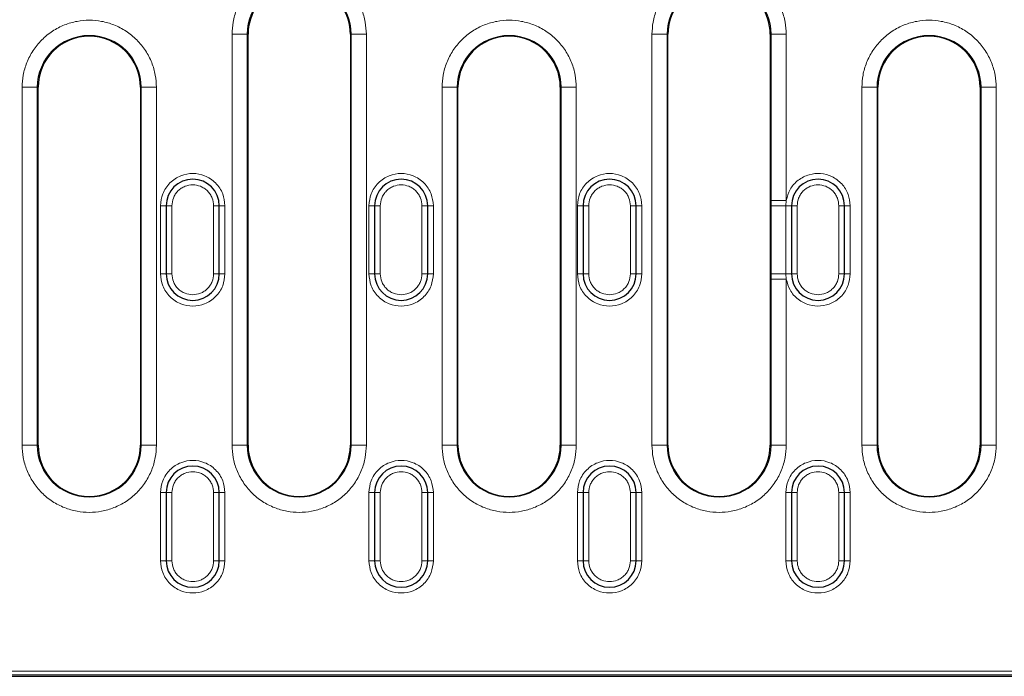
# Model space of a CAD drawing. Units: millimetres. Extents: x 0 to 420, y 0 to 297.
# Drawn here: x 219 to 284, y 110 to 153 of the extents above; entities that cross this region are included whole.
import ezdxf

# ---------------------------------------------------------------- set-up
doc = ezdxf.new("R2010")
doc.units = ezdxf.units.MM

msp = doc.modelspace()

# ---------------------------------------------------------------- linework, layer by layer
at = {"color": 8, "linetype": 'Continuous', "lineweight": 18}
for p, q in [((233.2355, 125.3936), (233.2355, 152.5186)), ((233.2355, 152.5186), (234.2341, 152.5186)), ((234.2341, 125.3936), (234.2341, 152.5186)), ((234.2892, 152.5186), (234.2341, 152.5186)), ((241.0944, 152.5186), (241.0392, 152.5186)), ((241.0944, 152.5186), (241.0944, 125.3936)), ((242.093, 152.5186), (241.0944, 152.5186)), ((242.093, 152.5186), (242.093, 125.3936)), ((260.9355, 125.3936), (260.9355, 152.5186)), ((260.9355, 152.5186), (261.9341, 152.5186)), ((261.9341, 125.3936), (261.9341, 152.5186)), ((261.9892, 152.5186), (261.9341, 152.5186)), ((268.7944, 152.5186), (268.7392, 152.5186)), ((268.7944, 152.5186), (268.7944, 141.5546)), ((269.793, 152.5186), (268.7944, 152.5186)), ((269.793, 152.5186), (269.793, 141.5546)), ((219.3855, 125.3936), (219.3855, 149.0186)), ((219.3855, 149.0186), (220.3841, 149.0186)), ((220.3841, 125.3936), (220.3841, 149.0186)), ((220.4392, 149.0186), (220.3841, 149.0186)), ((227.2444, 149.0186), (227.1892, 149.0186)), ((227.2444, 149.0186), (227.2444, 125.3936)), ((228.243, 149.0186), (227.2444, 149.0186)), ((228.243, 149.0186), (228.243, 125.3936)), ((247.0855, 125.3936), (247.0855, 149.0186)), ((247.0855, 149.0186), (248.0841, 149.0186)), ((248.0841, 125.3936), (248.0841, 149.0186)), ((248.1392, 149.0186), (248.0841, 149.0186)), ((254.9444, 149.0186), (254.8892, 149.0186)), ((254.9444, 149.0186), (254.9444, 125.3936)), ((254.9444, 149.0186), (255.943, 149.0186)), ((255.943, 149.0186), (255.943, 125.3936)), ((274.7855, 125.3936), (274.7855, 149.0186)), ((274.7855, 149.0186), (275.7841, 149.0186)), ((275.7841, 125.3936), (275.7841, 149.0186)), ((275.8392, 149.0186), (275.7841, 149.0186)), ((282.6444, 149.0186), (282.5892, 149.0186)), ((282.6444, 149.0186), (282.6444, 125.3936)), ((283.643, 149.0186), (282.6444, 149.0186)), ((283.643, 149.0186), (283.643, 125.3936)), ((228.8892, 141.2061), (228.5142, 141.2061)), ((228.5142, 136.7061), (228.5142, 141.2061)), ((228.8892, 141.2061), (229.2642, 141.2061)), ((229.2642, 136.7061), (229.2642, 141.2061)), ((232.0142, 141.2061), (232.0142, 136.7061)), ((232.3892, 141.2061), (232.0142, 141.2061)), ((232.3892, 141.2061), (232.7642, 141.2061)), ((232.7642, 141.2061), (232.7642, 136.7061)), ((242.2642, 141.2061), (242.6392, 141.2061)), ((242.2642, 136.7061), (242.2642, 141.2061)), ((243.0142, 141.2061), (242.6392, 141.2061)), ((243.0142, 136.7061), (243.0142, 141.2061)), ((245.7642, 141.2061), (245.7642, 136.7061)), ((246.1392, 141.2061), (245.7642, 141.2061)), ((246.1392, 141.2061), (246.5142, 141.2061)), ((246.5142, 141.2061), (246.5142, 136.7061)), ((256.0142, 141.2061), (256.3892, 141.2061)), ((256.0142, 136.7061), (256.0142, 141.2061)), ((256.7642, 141.2061), (256.3892, 141.2061)), ((256.7642, 136.7061), (256.7642, 141.2061)), ((259.5142, 141.2061), (259.5142, 136.7061)), ((259.8892, 141.2061), (259.5142, 141.2061)), ((259.8892, 141.2061), (260.2642, 141.2061)), ((260.2642, 141.2061), (260.2642, 136.7061)), ((268.7944, 141.5546), (269.793, 141.5546)), ((268.7944, 141.5546), (268.7944, 141.2061)), ((268.7944, 136.7061), (268.7944, 141.2061)), ((268.7944, 141.2061), (269.7721, 141.2061)), ((269.7721, 141.2061), (269.793, 141.5546)), ((269.7721, 141.2061), (270.1392, 141.2061)), ((269.7721, 136.7061), (269.7721, 141.2061)), ((270.5142, 141.2061), (270.1392, 141.2061)), ((270.5142, 136.7061), (270.5142, 141.2061)), ((273.2642, 141.2061), (273.2642, 136.7061)), ((273.6392, 141.2061), (273.2642, 141.2061)), ((273.6392, 141.2061), (274.0142, 141.2061)), ((274.0142, 141.2061), (274.0142, 136.7061)), ((228.8892, 136.7061), (228.5142, 136.7061)), ((228.8892, 136.7061), (229.2642, 136.7061)), ((232.0142, 136.7061), (232.3892, 136.7061)), ((232.7642, 136.7061), (232.3892, 136.7061)), ((242.6392, 136.7061), (242.2642, 136.7061)), ((242.6392, 136.7061), (243.0142, 136.7061)), ((246.1392, 136.7061), (245.7642, 136.7061)), ((246.1392, 136.7061), (246.5142, 136.7061)), ((256.3892, 136.7061), (256.0142, 136.7061)), ((256.3892, 136.7061), (256.7642, 136.7061)), ((259.8892, 136.7061), (259.5142, 136.7061)), ((259.8892, 136.7061), (260.2642, 136.7061)), ((268.7944, 136.3575), (268.7944, 136.7061)), ((270.1392, 136.7061), (269.7721, 136.7061)), ((269.793, 136.3575), (269.7721, 136.7061)), ((270.1392, 136.7061), (270.5142, 136.7061)), ((273.2642, 136.7061), (273.6392, 136.7061)), ((274.0142, 136.7061), (273.6392, 136.7061)), ((268.7944, 136.3575), (268.7944, 125.3936)), ((269.793, 136.3575), (268.7944, 136.3575)), ((269.793, 136.3575), (269.793, 125.3936)), ((219.3855, 125.3936), (220.3841, 125.3936)), ((220.3841, 125.3936), (220.4392, 125.3936)), ((227.1892, 125.3936), (227.2444, 125.3936)), ((227.2444, 125.3936), (228.243, 125.3936)), ((234.2341, 125.3936), (233.2355, 125.3936)), ((234.2341, 125.3936), (234.2892, 125.3936)), ((241.0392, 125.3936), (241.0944, 125.3936)), ((242.093, 125.3936), (241.0944, 125.3936)), ((247.0855, 125.3936), (248.0841, 125.3936)), ((248.0841, 125.3936), (248.1392, 125.3936)), ((254.8892, 125.3936), (254.9444, 125.3936)), ((255.943, 125.3936), (254.9444, 125.3936)), ((260.9355, 125.3936), (261.9341, 125.3936)), ((261.9341, 125.3936), (261.9892, 125.3936)), ((268.7392, 125.3936), (268.7944, 125.3936)), ((269.793, 125.3936), (268.7944, 125.3936)), ((274.7855, 125.3936), (275.7841, 125.3936)), ((275.7841, 125.3936), (275.8392, 125.3936)), ((282.5892, 125.3936), (282.6444, 125.3936)), ((282.6444, 125.3936), (283.643, 125.3936)), ((228.8892, 122.2686), (228.5142, 122.2686)), ((228.5142, 117.7686), (228.5142, 122.2686)), ((228.8892, 122.2686), (229.2642, 122.2686)), ((229.2642, 117.7686), (229.2642, 122.2686)), ((232.0142, 122.2686), (232.0142, 117.7686)), ((232.3892, 122.2686), (232.0142, 122.2686)), ((232.3892, 122.2686), (232.7642, 122.2686)), ((232.7642, 122.2686), (232.7642, 117.7686)), ((242.6392, 122.2686), (242.2642, 122.2686)), ((242.2642, 117.7686), (242.2642, 122.2686)), ((242.6392, 122.2686), (243.0142, 122.2686)), ((243.0142, 117.7686), (243.0142, 122.2686)), ((245.7642, 122.2686), (245.7642, 117.7686)), ((246.1392, 122.2686), (245.7642, 122.2686)), ((246.1392, 122.2686), (246.5142, 122.2686)), ((246.5142, 122.2686), (246.5142, 117.7686)), ((256.3892, 122.2686), (256.0142, 122.2686)), ((256.0142, 117.7686), (256.0142, 122.2686)), ((256.3892, 122.2686), (256.7642, 122.2686)), ((256.7642, 117.7686), (256.7642, 122.2686)), ((259.5142, 122.2686), (259.5142, 117.7686)), ((259.8892, 122.2686), (259.5142, 122.2686)), ((259.8892, 122.2686), (260.2642, 122.2686)), ((260.2642, 122.2686), (260.2642, 117.7686)), ((270.1392, 122.2686), (269.7642, 122.2686)), ((269.7642, 117.7686), (269.7642, 122.2686)), ((270.1392, 122.2686), (270.5142, 122.2686)), ((270.5142, 117.7686), (270.5142, 122.2686)), ((273.2642, 122.2686), (273.2642, 117.7686)), ((273.6392, 122.2686), (273.2642, 122.2686)), ((273.6392, 122.2686), (274.0142, 122.2686)), ((274.0142, 122.2686), (274.0142, 117.7686)), ((228.5142, 117.7686), (228.8892, 117.7686)), ((229.2642, 117.7686), (228.8892, 117.7686)), ((232.3892, 117.7686), (232.0142, 117.7686)), ((232.3892, 117.7686), (232.7642, 117.7686)), ((242.2642, 117.7686), (242.6392, 117.7686)), ((243.0142, 117.7686), (242.6392, 117.7686)), ((246.1392, 117.7686), (245.7642, 117.7686)), ((246.1392, 117.7686), (246.5142, 117.7686)), ((256.0142, 117.7686), (256.3892, 117.7686)), ((256.7642, 117.7686), (256.3892, 117.7686)), ((259.8892, 117.7686), (259.5142, 117.7686)), ((259.8892, 117.7686), (260.2642, 117.7686)), ((269.7642, 117.7686), (270.1392, 117.7686)), ((270.5142, 117.7686), (270.1392, 117.7686)), ((273.6392, 117.7686), (273.2642, 117.7686)), ((273.6392, 117.7686), (274.0142, 117.7686)), ((202.3012, 110.4856), (356.1273, 110.4856)), ((202.1132, 110.236), (356.3153, 110.236))]:
    msp.add_line(p, q, dxfattribs=at)
at = {"color": 7, "linetype": 'Continuous', "lineweight": 25}
for p, q in [((234.2892, 125.3936), (234.2892, 152.5186)), ((241.0392, 152.5186), (241.0392, 125.3936)), ((261.9892, 125.3936), (261.9892, 152.5186)), ((268.7392, 152.5186), (268.7392, 125.3936)), ((220.4392, 125.3936), (220.4392, 149.0186)), ((227.1892, 149.0186), (227.1892, 125.3936)), ((248.1392, 125.3936), (248.1392, 149.0186)), ((254.8892, 149.0186), (254.8892, 125.3936)), ((275.8392, 125.3936), (275.8392, 149.0186)), ((282.5892, 149.0186), (282.5892, 125.3936)), ((228.8892, 141.2061), (228.8892, 136.7061)), ((232.3892, 136.7061), (232.3892, 141.2061)), ((242.6392, 141.2061), (242.6392, 136.7061)), ((246.1392, 136.7061), (246.1392, 141.2061)), ((256.3892, 141.2061), (256.3892, 136.7061)), ((259.8892, 136.7061), (259.8892, 141.2061)), ((270.1392, 141.2061), (270.1392, 136.7061)), ((273.6392, 136.7061), (273.6392, 141.2061)), ((228.8892, 122.2686), (228.8892, 117.7686)), ((232.3892, 117.7686), (232.3892, 122.2686)), ((242.6392, 122.2686), (242.6392, 117.7686)), ((246.1392, 117.7686), (246.1392, 122.2686)), ((256.3892, 122.2686), (256.3892, 117.7686)), ((259.8892, 117.7686), (259.8892, 122.2686)), ((270.1392, 122.2686), (270.1392, 117.7686)), ((273.6392, 117.7686), (273.6392, 122.2686)), ((202.0437, 110.1437), (356.3848, 110.1437))]:
    msp.add_line(p, q, dxfattribs=at)
at = {"color": 8, "linetype": 'Continuous', "lineweight": 18, "flags": 128}
msp.add_lwpolyline([(269.7721, 136.7061), (269.5864, 136.7061), (269.4079, 136.7061), (269.2429, 136.7061), (269.0971, 136.7061), (268.9756, 136.7061), (268.8827, 136.7061), (268.8216, 136.7061), (268.7944, 136.7061)], dxfattribs=at)
at = {"color": 8, "linetype": 'Continuous', "lineweight": 18}
for centre, start, end in [((237.6642, 152.5186), 0, 180), ((265.3642, 152.5186), 0, 180), ((223.8142, 149.0186), 0, 180), ((251.5142, 149.0186), 0, 180), ((279.2142, 149.0186), 0, 180), ((223.8142, 125.3936), 180, 0), ((237.6642, 125.3936), 180, 0), ((251.5142, 125.3936), 180, 0), ((265.3642, 125.3936), 180, 0), ((279.2142, 125.3936), 180, 0)]:
    msp.add_arc(centre, 3.4302, start, end, dxfattribs=at)
at = {"color": 7, "linetype": 'Continuous', "lineweight": 25}
for centre, radius, start, end in [((237.6642, 152.5186), 3.375, 111.139664, 180), ((237.6642, 152.5186), 3.375, 0, 68.860336), ((265.3642, 152.5186), 3.375, 111.139664, 180), ((265.3642, 152.5186), 3.375, 0, 68.860336), ((223.8142, 149.0186), 3.375, 0, 180), ((251.5142, 149.0186), 3.375, 0, 180), ((279.2142, 149.0186), 3.375, 0, 180), ((230.6392, 141.2061), 1.75, 360, 180), ((244.3892, 141.2061), 1.75, 0, 180), ((258.1392, 141.2061), 1.75, 0, 180), ((271.8892, 141.2061), 1.75, 0, 180), ((230.6392, 136.7061), 1.75, 180, 0), ((244.3892, 136.7061), 1.75, 180, 0), ((258.1392, 136.7061), 1.75, 180, 0), ((271.8892, 136.7061), 1.75, 180, 0), ((223.8142, 125.3936), 3.375, 180, 0), ((237.6642, 125.3936), 3.375, 180, 0), ((251.5142, 125.3936), 3.375, 180, 0), ((265.3642, 125.3936), 3.375, 180, 0), ((279.2142, 125.3936), 3.375, 180, 0), ((230.6392, 122.2686), 1.75, 0, 180), ((244.3892, 122.2686), 1.75, 0, 180), ((258.1392, 122.2686), 1.75, 0, 180), ((271.8892, 122.2686), 1.75, 0, 180), ((230.6392, 117.7686), 1.75, 180, 0), ((244.3892, 117.7686), 1.75, 180, 0), ((258.1392, 117.7686), 1.75, 180, 0), ((271.8892, 117.7686), 1.75, 180, 0)]:
    msp.add_arc(centre, radius, start, end, dxfattribs=at)
at = {"color": 8, "linetype": 'Continuous', "lineweight": 18}
for points, knots in [([(233.2355, 152.5186), (233.2498, 152.7887), (233.2794, 153.3451), (233.5258, 154.1705), (233.9344, 154.9643), (234.5105, 155.6725), (235.2185, 156.2479), (236.0123, 156.659), (236.8377, 156.8963), (237.6642, 156.9721), (238.4908, 156.8963), (239.3162, 156.659), (240.1099, 156.2479), (240.818, 155.6725), (241.3941, 154.9643), (241.8027, 154.1705), (242.0491, 153.3451), (242.0787, 152.7887), (242.093, 152.5186)], [0, 0, 0, 0, 0.058258, 0.1200057, 0.1843204, 0.25, 0.3156796, 0.3799943, 0.441742, 0.5, 0.558258, 0.6200057, 0.6843204, 0.75, 0.8156796, 0.8799943, 0.941742, 1, 1, 1, 1]), ([(260.9355, 152.5186), (260.9498, 152.7887), (260.9794, 153.3451), (261.2258, 154.1705), (261.6344, 154.9643), (262.2105, 155.6725), (262.9185, 156.2479), (263.7123, 156.659), (264.5377, 156.8963), (265.3642, 156.9721), (266.1908, 156.8963), (267.0162, 156.659), (267.8099, 156.2479), (268.518, 155.6725), (269.0941, 154.9643), (269.5027, 154.1705), (269.7491, 153.3451), (269.7787, 152.7887), (269.793, 152.5186)], [0, 0, 0, 0, 0.058258, 0.1200057, 0.1843204, 0.25, 0.3156796, 0.3799943, 0.441742, 0.5, 0.558258, 0.6200057, 0.6843204, 0.75, 0.8156796, 0.8799943, 0.941742, 1, 1, 1, 1]), ([(219.3855, 149.0186), (219.3998, 149.2887), (219.4294, 149.8451), (219.6758, 150.6705), (220.0844, 151.4643), (220.6605, 152.1725), (221.3685, 152.7479), (222.1623, 153.159), (222.9877, 153.3963), (223.8142, 153.4721), (224.6408, 153.3963), (225.4662, 153.159), (226.2599, 152.7479), (226.968, 152.1725), (227.5441, 151.4643), (227.9527, 150.6705), (228.1991, 149.8451), (228.2287, 149.2887), (228.243, 149.0186)], [0, 0, 0, 0, 0.058258, 0.1200057, 0.1843204, 0.25, 0.3156796, 0.3799943, 0.441742, 0.5, 0.558258, 0.6200057, 0.6843204, 0.75, 0.8156796, 0.8799943, 0.941742, 1, 1, 1, 1]), ([(247.0855, 149.0186), (247.0998, 149.2887), (247.1294, 149.8451), (247.3758, 150.6705), (247.7844, 151.4643), (248.3605, 152.1725), (249.0685, 152.7479), (249.8623, 153.159), (250.6877, 153.3963), (251.5142, 153.4721), (252.3408, 153.3963), (253.1662, 153.159), (253.9599, 152.7479), (254.668, 152.1725), (255.2441, 151.4643), (255.6527, 150.6705), (255.8991, 149.8451), (255.9287, 149.2887), (255.943, 149.0186)], [0, 0, 0, 0, 0.058258, 0.1200057, 0.1843204, 0.25, 0.3156796, 0.3799943, 0.441742, 0.5, 0.558258, 0.6200057, 0.6843204, 0.75, 0.8156796, 0.8799943, 0.941742, 1, 1, 1, 1]), ([(274.7855, 149.0186), (274.7998, 149.2887), (274.8294, 149.8451), (275.0758, 150.6705), (275.4844, 151.4643), (276.0605, 152.1725), (276.7685, 152.7479), (277.5623, 153.159), (278.3877, 153.3963), (279.2142, 153.4721), (280.0408, 153.3963), (280.8662, 153.159), (281.6599, 152.7479), (282.368, 152.1725), (282.9441, 151.4643), (283.3527, 150.6705), (283.5991, 149.8451), (283.6287, 149.2887), (283.643, 149.0186)], [0, 0, 0, 0, 0.058258, 0.1200057, 0.1843204, 0.25, 0.3156796, 0.3799943, 0.441742, 0.5, 0.558258, 0.6200057, 0.6843204, 0.75, 0.8156796, 0.8799943, 0.941742, 1, 1, 1, 1]), ([(228.5142, 141.2061), (228.5426, 141.4734), (228.5863, 141.8846), (228.8513, 142.3795), (229.1255, 142.7194), (229.466, 142.9954), (229.9607, 143.2521), (230.6392, 143.3824), (231.3178, 143.2521), (231.8125, 142.9954), (232.153, 142.7194), (232.4272, 142.3795), (232.6922, 141.8846), (232.7359, 141.4734), (232.7642, 141.2061)], [0, 0, 0, 0, 0.1197284, 0.1841803, 0.25, 0.3158197, 0.3802716, 0.5, 0.6197284, 0.6841803, 0.75, 0.8158197, 0.8802716, 1, 1, 1, 1]), ([(242.2642, 141.2061), (242.2926, 141.4734), (242.3363, 141.8846), (242.6013, 142.3795), (242.8755, 142.7194), (243.216, 142.9954), (243.7107, 143.2521), (244.3892, 143.3824), (245.0678, 143.2521), (245.5625, 142.9954), (245.903, 142.7194), (246.1772, 142.3795), (246.4422, 141.8846), (246.4859, 141.4734), (246.5142, 141.2061)], [0, 0, 0, 0, 0.11972842, 0.18418033, 0.25, 0.31581967, 0.38027158, 0.5, 0.61972842, 0.68418033, 0.75, 0.81581967, 0.88027158, 1, 1, 1, 1]), ([(256.0142, 141.2061), (256.0426, 141.4734), (256.0863, 141.8846), (256.3513, 142.3795), (256.6255, 142.7194), (256.966, 142.9954), (257.4607, 143.2521), (258.1392, 143.3824), (258.8178, 143.2521), (259.3125, 142.9954), (259.653, 142.7194), (259.9272, 142.3795), (260.1922, 141.8846), (260.2359, 141.4734), (260.2642, 141.2061)], [0, 0, 0, 0, 0.1197284, 0.1841803, 0.25, 0.3158197, 0.3802716, 0.5, 0.6197284, 0.6841803, 0.75, 0.8158197, 0.8802716, 1, 1, 1, 1]), ([(269.793, 141.5546), (269.861, 141.8009), (270.0021, 142.3115), (270.5542, 142.9239), (271.2772, 143.2932), (272.0679, 143.3697), (272.8353, 143.1646), (273.488, 142.6817), (273.9322, 141.9869), (273.9875, 141.4602), (274.0142, 141.2061)], [0, 0, 0, 0, 0.1205713, 0.25, 0.3794287, 0.5, 0.6205713, 0.75, 0.8794287, 1, 1, 1, 1]), ([(229.2642, 141.2061), (229.2827, 141.379), (229.3112, 141.6459), (229.4824, 141.9665), (229.6601, 142.1849), (229.8789, 142.3638), (230.1993, 142.5296), (230.6392, 142.6145), (231.0791, 142.5296), (231.3995, 142.3638), (231.6183, 142.185), (231.796, 141.9665), (231.9673, 141.646), (231.9958, 141.379), (232.0142, 141.2061)], [0, 0, 0, 0, 0.1197215, 0.1848296, 0.25, 0.3151081, 0.3802785, 0.5, 0.6197215, 0.6848296, 0.75, 0.8151081, 0.8802785, 1, 1, 1, 1]), ([(243.0142, 141.2061), (243.0327, 141.379), (243.0612, 141.6459), (243.2324, 141.9665), (243.4101, 142.1849), (243.6289, 142.3638), (243.9493, 142.5296), (244.3892, 142.6145), (244.8291, 142.5296), (245.1495, 142.3638), (245.3683, 142.185), (245.546, 141.9665), (245.7173, 141.646), (245.7458, 141.379), (245.7642, 141.2061)], [0, 0, 0, 0, 0.1197215, 0.1848296, 0.25, 0.3151081, 0.3802785, 0.5, 0.6197215, 0.6848296, 0.75, 0.8151081, 0.8802785, 1, 1, 1, 1]), ([(256.7642, 141.2061), (256.7827, 141.379), (256.8112, 141.6459), (256.9824, 141.9665), (257.1601, 142.1849), (257.3789, 142.3638), (257.6993, 142.5296), (258.1392, 142.6145), (258.5791, 142.5296), (258.8995, 142.3638), (259.1183, 142.185), (259.296, 141.9665), (259.4673, 141.646), (259.4958, 141.379), (259.5142, 141.2061)], [0, 0, 0, 0, 0.1197215, 0.1848296, 0.25, 0.3151081, 0.3802785, 0.5, 0.6197215, 0.6848296, 0.75, 0.8151081, 0.8802785, 1, 1, 1, 1]), ([(270.5142, 141.2061), (270.5327, 141.379), (270.5612, 141.6459), (270.7324, 141.9665), (270.9101, 142.1849), (271.1289, 142.3638), (271.4493, 142.5296), (271.8892, 142.6145), (272.3291, 142.5296), (272.6495, 142.3638), (272.8683, 142.185), (273.046, 141.9665), (273.2173, 141.646), (273.2458, 141.379), (273.2642, 141.2061)], [0, 0, 0, 0, 0.1197215, 0.1848296, 0.25, 0.3151081, 0.3802785, 0.5, 0.6197215, 0.6848296, 0.75, 0.8151081, 0.8802785, 1, 1, 1, 1]), ([(232.7642, 136.7061), (232.7359, 136.4388), (232.6922, 136.0276), (232.4272, 135.5327), (232.153, 135.1928), (231.8125, 134.9167), (231.3178, 134.66), (230.6392, 134.5298), (229.9607, 134.66), (229.466, 134.9167), (229.1255, 135.1928), (228.8513, 135.5327), (228.5863, 136.0276), (228.5426, 136.4388), (228.5142, 136.7061)], [0, 0, 0, 0, 0.1197284, 0.1841803, 0.25, 0.3158197, 0.3802716, 0.5, 0.6197284, 0.6841803, 0.75, 0.8158197, 0.8802716, 1, 1, 1, 1]), ([(232.0142, 136.7061), (231.9958, 136.5332), (231.9673, 136.2663), (231.7961, 135.9457), (231.6184, 135.7273), (231.3996, 135.5484), (231.0792, 135.3826), (230.6392, 135.2977), (230.1994, 135.3826), (229.8789, 135.5484), (229.6602, 135.7271), (229.4825, 135.9457), (229.3112, 136.2662), (229.2827, 136.5332), (229.2642, 136.7061)], [0, 0, 0, 0, 0.1197215, 0.1848296, 0.25, 0.3151081, 0.3802785, 0.5, 0.6197215, 0.6848296, 0.75, 0.8151081, 0.8802785, 1, 1, 1, 1]), ([(246.5142, 136.7061), (246.4859, 136.4388), (246.4422, 136.0276), (246.1772, 135.5327), (245.903, 135.1928), (245.5625, 134.9167), (245.0678, 134.66), (244.3892, 134.5298), (243.7107, 134.66), (243.216, 134.9167), (242.8755, 135.1928), (242.6013, 135.5327), (242.3363, 136.0276), (242.2926, 136.4388), (242.2642, 136.7061)], [0, 0, 0, 0, 0.1197284, 0.1841803, 0.25, 0.3158197, 0.3802716, 0.5, 0.6197284, 0.6841803, 0.75, 0.8158197, 0.8802716, 1, 1, 1, 1]), ([(245.7642, 136.7061), (245.7458, 136.5332), (245.7173, 136.2663), (245.5461, 135.9457), (245.3684, 135.7273), (245.1496, 135.5484), (244.8292, 135.3826), (244.3892, 135.2977), (243.9494, 135.3826), (243.6289, 135.5484), (243.4102, 135.7271), (243.2325, 135.9457), (243.0612, 136.2662), (243.0327, 136.5332), (243.0142, 136.7061)], [0, 0, 0, 0, 0.1197215, 0.1848296, 0.25, 0.3151081, 0.3802785, 0.5, 0.6197215, 0.6848296, 0.75, 0.8151081, 0.8802785, 1, 1, 1, 1]), ([(260.2642, 136.7061), (260.2359, 136.4388), (260.1922, 136.0276), (259.9272, 135.5327), (259.653, 135.1928), (259.3125, 134.9167), (258.8178, 134.66), (258.1392, 134.5298), (257.4607, 134.66), (256.966, 134.9167), (256.6255, 135.1928), (256.3513, 135.5327), (256.0863, 136.0276), (256.0426, 136.4388), (256.0142, 136.7061)], [0, 0, 0, 0, 0.1197284, 0.1841803, 0.25, 0.3158197, 0.3802716, 0.5, 0.6197284, 0.6841803, 0.75, 0.8158197, 0.8802716, 1, 1, 1, 1]), ([(259.5142, 136.7061), (259.4958, 136.5332), (259.4673, 136.2663), (259.2961, 135.9457), (259.1184, 135.7273), (258.8996, 135.5484), (258.5792, 135.3826), (258.1392, 135.2977), (257.6994, 135.3826), (257.3789, 135.5484), (257.1602, 135.7271), (256.9825, 135.9457), (256.8112, 136.2662), (256.7827, 136.5332), (256.7642, 136.7061)], [0, 0, 0, 0, 0.1197215, 0.1848296, 0.25, 0.3151081, 0.3802785, 0.5, 0.6197215, 0.6848296, 0.75, 0.8151081, 0.8802785, 1, 1, 1, 1]), ([(274.0142, 136.7061), (273.9875, 136.452), (273.9322, 135.9252), (273.488, 135.2305), (272.8353, 134.7476), (272.0679, 134.5425), (271.2772, 134.619), (270.5542, 134.9883), (270.0021, 135.6007), (269.861, 136.1113), (269.793, 136.3575)], [0, 0, 0, 0, 0.12057126, 0.25, 0.37942874, 0.5, 0.62057126, 0.75, 0.87942874, 1, 1, 1, 1]), ([(273.2642, 136.7061), (273.2458, 136.5332), (273.2173, 136.2663), (273.0461, 135.9457), (272.8684, 135.7273), (272.6496, 135.5484), (272.3292, 135.3826), (271.8892, 135.2977), (271.4494, 135.3826), (271.1289, 135.5484), (270.9102, 135.7271), (270.7325, 135.9457), (270.5612, 136.2662), (270.5327, 136.5332), (270.5142, 136.7061)], [0, 0, 0, 0, 0.1197215, 0.1848296, 0.25, 0.3151081, 0.3802785, 0.5, 0.6197215, 0.6848296, 0.75, 0.8151081, 0.8802785, 1, 1, 1, 1]), ([(228.243, 125.3936), (228.2287, 125.1235), (228.1991, 124.5671), (227.9527, 123.7416), (227.5441, 122.9479), (226.968, 122.2397), (226.2599, 121.6643), (225.4662, 121.2531), (224.6408, 121.0159), (223.8142, 120.94), (222.9877, 121.0159), (222.1623, 121.2531), (221.3685, 121.6643), (220.6605, 122.2397), (220.0844, 122.9479), (219.6758, 123.7416), (219.4294, 124.5671), (219.3998, 125.1235), (219.3855, 125.3936)], [0, 0, 0, 0, 0.058258, 0.1200057, 0.1843204, 0.25, 0.3156796, 0.3799943, 0.441742, 0.5, 0.558258, 0.6200057, 0.6843204, 0.75, 0.8156796, 0.8799943, 0.941742, 1, 1, 1, 1]), ([(242.093, 125.3936), (242.0787, 125.1235), (242.0491, 124.5671), (241.8027, 123.7416), (241.3941, 122.9479), (240.818, 122.2397), (240.1099, 121.6643), (239.3162, 121.2531), (238.4908, 121.0159), (237.6642, 120.94), (236.8377, 121.0159), (236.0123, 121.2531), (235.2185, 121.6643), (234.5105, 122.2397), (233.9344, 122.9479), (233.5258, 123.7416), (233.2794, 124.5671), (233.2498, 125.1235), (233.2355, 125.3936)], [0, 0, 0, 0, 0.058258, 0.1200057, 0.1843204, 0.25, 0.3156796, 0.3799943, 0.441742, 0.5, 0.558258, 0.6200057, 0.6843204, 0.75, 0.8156796, 0.8799943, 0.941742, 1, 1, 1, 1]), ([(255.943, 125.3936), (255.9287, 125.1235), (255.8991, 124.5671), (255.6527, 123.7416), (255.2441, 122.9479), (254.668, 122.2397), (253.9599, 121.6643), (253.1662, 121.2531), (252.3408, 121.0159), (251.5142, 120.94), (250.6877, 121.0159), (249.8623, 121.2531), (249.0685, 121.6643), (248.3605, 122.2397), (247.7844, 122.9479), (247.3758, 123.7416), (247.1294, 124.5671), (247.0998, 125.1235), (247.0855, 125.3936)], [0, 0, 0, 0, 0.058258, 0.1200057, 0.1843204, 0.25, 0.3156796, 0.3799943, 0.441742, 0.5, 0.558258, 0.6200057, 0.6843204, 0.75, 0.8156796, 0.8799943, 0.941742, 1, 1, 1, 1]), ([(269.793, 125.3936), (269.7787, 125.1235), (269.7491, 124.5671), (269.5027, 123.7416), (269.0941, 122.9479), (268.518, 122.2397), (267.8099, 121.6643), (267.0162, 121.2531), (266.1908, 121.0159), (265.3642, 120.94), (264.5377, 121.0159), (263.7123, 121.2531), (262.9185, 121.6643), (262.2105, 122.2397), (261.6344, 122.9479), (261.2258, 123.7416), (260.9794, 124.5671), (260.9498, 125.1235), (260.9355, 125.3936)], [0, 0, 0, 0, 0.058258, 0.1200057, 0.1843204, 0.25, 0.3156796, 0.3799943, 0.441742, 0.5, 0.558258, 0.6200057, 0.6843204, 0.75, 0.8156796, 0.8799943, 0.941742, 1, 1, 1, 1]), ([(283.643, 125.3936), (283.6287, 125.1235), (283.5991, 124.5671), (283.3527, 123.7416), (282.9441, 122.9479), (282.368, 122.2397), (281.6599, 121.6643), (280.8662, 121.2531), (280.0408, 121.0159), (279.2142, 120.94), (278.3877, 121.0159), (277.5623, 121.2531), (276.7685, 121.6643), (276.0605, 122.2397), (275.4844, 122.9479), (275.0758, 123.7416), (274.8294, 124.5671), (274.7998, 125.1235), (274.7855, 125.3936)], [0, 0, 0, 0, 0.05825802, 0.12000566, 0.18432041, 0.25, 0.31567959, 0.37999434, 0.44174198, 0.5, 0.55825802, 0.62000566, 0.68432041, 0.75, 0.81567959, 0.87999434, 0.94174198, 1, 1, 1, 1]), ([(228.5142, 122.2686), (228.5426, 122.5359), (228.5863, 122.9471), (228.8513, 123.442), (229.1255, 123.7819), (229.466, 124.0579), (229.9607, 124.3146), (230.6392, 124.4449), (231.3178, 124.3146), (231.8125, 124.0579), (232.153, 123.7819), (232.4272, 123.442), (232.6922, 122.9471), (232.7359, 122.5359), (232.7642, 122.2686)], [0, 0, 0, 0, 0.1197284, 0.1841803, 0.25, 0.3158197, 0.3802716, 0.5, 0.6197284, 0.6841803, 0.75, 0.8158197, 0.8802716, 1, 1, 1, 1]), ([(242.2642, 122.2686), (242.2926, 122.5359), (242.3363, 122.9471), (242.6013, 123.442), (242.8755, 123.7819), (243.216, 124.0579), (243.7107, 124.3146), (244.3892, 124.4449), (245.0678, 124.3146), (245.5625, 124.0579), (245.903, 123.7819), (246.1772, 123.442), (246.4422, 122.9471), (246.4859, 122.5359), (246.5142, 122.2686)], [0, 0, 0, 0, 0.11972842, 0.18418033, 0.25, 0.31581967, 0.38027158, 0.5, 0.61972842, 0.68418033, 0.75, 0.81581967, 0.88027158, 1, 1, 1, 1]), ([(256.0142, 122.2686), (256.0426, 122.5359), (256.0863, 122.9471), (256.3513, 123.442), (256.6255, 123.7819), (256.966, 124.0579), (257.4607, 124.3146), (258.1392, 124.4449), (258.8178, 124.3146), (259.3125, 124.0579), (259.653, 123.7819), (259.9272, 123.442), (260.1922, 122.9471), (260.2359, 122.5359), (260.2642, 122.2686)], [0, 0, 0, 0, 0.1197284, 0.1841803, 0.25, 0.3158197, 0.3802716, 0.5, 0.6197284, 0.6841803, 0.75, 0.8158197, 0.8802716, 1, 1, 1, 1]), ([(269.7642, 122.2686), (269.7926, 122.5359), (269.8363, 122.9471), (270.1013, 123.442), (270.3755, 123.7819), (270.716, 124.0579), (271.2107, 124.3146), (271.8892, 124.4449), (272.5678, 124.3146), (273.0625, 124.0579), (273.403, 123.7819), (273.6772, 123.442), (273.9422, 122.9471), (273.9859, 122.5359), (274.0142, 122.2686)], [0, 0, 0, 0, 0.1197284, 0.1841803, 0.25, 0.3158197, 0.3802716, 0.5, 0.6197284, 0.6841803, 0.75, 0.8158197, 0.8802716, 1, 1, 1, 1]), ([(229.2642, 122.2686), (229.2827, 122.4415), (229.3112, 122.7085), (229.4825, 123.029), (229.6602, 123.2475), (229.8789, 123.4263), (230.1994, 123.5921), (230.6392, 123.677), (231.0792, 123.5921), (231.3996, 123.4263), (231.6184, 123.2474), (231.7961, 123.029), (231.9673, 122.7084), (231.9958, 122.4415), (232.0142, 122.2686)], [0, 0, 0, 0, 0.1197215, 0.1848919, 0.25, 0.3151704, 0.3802785, 0.5, 0.6197215, 0.6848919, 0.75, 0.8151704, 0.8802785, 1, 1, 1, 1]), ([(243.0142, 122.2686), (243.0327, 122.4415), (243.0612, 122.7085), (243.2325, 123.029), (243.4102, 123.2475), (243.6289, 123.4263), (243.9494, 123.5921), (244.3892, 123.677), (244.8292, 123.5921), (245.1496, 123.4263), (245.3684, 123.2474), (245.5461, 123.029), (245.7173, 122.7084), (245.7458, 122.4415), (245.7642, 122.2686)], [0, 0, 0, 0, 0.1197215, 0.1848919, 0.25, 0.3151704, 0.3802785, 0.5, 0.6197215, 0.6848919, 0.75, 0.8151704, 0.8802785, 1, 1, 1, 1]), ([(256.7642, 122.2686), (256.7827, 122.4415), (256.8112, 122.7085), (256.9825, 123.029), (257.1602, 123.2475), (257.3789, 123.4263), (257.6994, 123.5921), (258.1392, 123.677), (258.5792, 123.5921), (258.8996, 123.4263), (259.1184, 123.2474), (259.2961, 123.029), (259.4673, 122.7084), (259.4958, 122.4415), (259.5142, 122.2686)], [0, 0, 0, 0, 0.1197215, 0.1848919, 0.25, 0.3151704, 0.3802785, 0.5, 0.6197215, 0.6848919, 0.75, 0.8151704, 0.8802785, 1, 1, 1, 1]), ([(270.5142, 122.2686), (270.5327, 122.4415), (270.5612, 122.7085), (270.7325, 123.029), (270.9102, 123.2475), (271.1289, 123.4263), (271.4494, 123.5921), (271.8892, 123.677), (272.3292, 123.5921), (272.6496, 123.4263), (272.8684, 123.2474), (273.0461, 123.029), (273.2173, 122.7084), (273.2458, 122.4415), (273.2642, 122.2686)], [0, 0, 0, 0, 0.1197215, 0.1848919, 0.25, 0.3151704, 0.3802785, 0.5, 0.6197215, 0.6848919, 0.75, 0.8151704, 0.8802785, 1, 1, 1, 1]), ([(232.7642, 117.7686), (232.7359, 117.5013), (232.6922, 117.0901), (232.4272, 116.5952), (232.153, 116.2553), (231.8125, 115.9792), (231.3178, 115.7225), (230.6392, 115.5923), (229.9607, 115.7225), (229.466, 115.9792), (229.1255, 116.2553), (228.8513, 116.5952), (228.5863, 117.0901), (228.5426, 117.5013), (228.5142, 117.7686)], [0, 0, 0, 0, 0.1197284, 0.1841803, 0.25, 0.3158197, 0.3802716, 0.5, 0.6197284, 0.6841803, 0.75, 0.8158197, 0.8802716, 1, 1, 1, 1]), ([(232.0142, 117.7686), (231.9958, 117.5957), (231.9673, 117.3287), (231.796, 117.0082), (231.6183, 116.7896), (231.3995, 116.6109), (231.0791, 116.4451), (230.6392, 116.3602), (230.1993, 116.4451), (229.8789, 116.6109), (229.6601, 116.7898), (229.4824, 117.0082), (229.3112, 117.3288), (229.2827, 117.5957), (229.2642, 117.7686)], [0, 0, 0, 0, 0.1197215, 0.1848919, 0.25, 0.3151704, 0.3802785, 0.5, 0.6197215, 0.6848919, 0.75, 0.8151704, 0.8802785, 1, 1, 1, 1]), ([(246.5142, 117.7686), (246.4859, 117.5013), (246.4422, 117.0901), (246.1772, 116.5952), (245.903, 116.2553), (245.5625, 115.9792), (245.0678, 115.7225), (244.3892, 115.5923), (243.7107, 115.7225), (243.216, 115.9792), (242.8755, 116.2553), (242.6013, 116.5952), (242.3363, 117.0901), (242.2926, 117.5013), (242.2642, 117.7686)], [0, 0, 0, 0, 0.11972842, 0.18418033, 0.25, 0.31581967, 0.38027158, 0.5, 0.61972842, 0.68418033, 0.75, 0.81581967, 0.88027158, 1, 1, 1, 1]), ([(245.7642, 117.7686), (245.7458, 117.5957), (245.7173, 117.3287), (245.546, 117.0082), (245.3683, 116.7896), (245.1495, 116.6109), (244.8291, 116.4451), (244.3892, 116.3602), (243.9493, 116.4451), (243.6289, 116.6109), (243.4101, 116.7898), (243.2324, 117.0082), (243.0612, 117.3288), (243.0327, 117.5957), (243.0142, 117.7686)], [0, 0, 0, 0, 0.1197215, 0.1848919, 0.25, 0.3151704, 0.3802785, 0.5, 0.6197215, 0.6848919, 0.75, 0.8151704, 0.8802785, 1, 1, 1, 1]), ([(260.2642, 117.7686), (260.2359, 117.5013), (260.1922, 117.0901), (259.9272, 116.5952), (259.653, 116.2553), (259.3125, 115.9792), (258.8178, 115.7225), (258.1392, 115.5923), (257.4607, 115.7225), (256.966, 115.9792), (256.6255, 116.2553), (256.3513, 116.5952), (256.0863, 117.0901), (256.0426, 117.5013), (256.0142, 117.7686)], [0, 0, 0, 0, 0.1197284, 0.1841803, 0.25, 0.3158197, 0.3802716, 0.5, 0.6197284, 0.6841803, 0.75, 0.8158197, 0.8802716, 1, 1, 1, 1]), ([(259.5142, 117.7686), (259.4958, 117.5957), (259.4673, 117.3287), (259.296, 117.0082), (259.1183, 116.7896), (258.8995, 116.6109), (258.5791, 116.4451), (258.1392, 116.3602), (257.6993, 116.4451), (257.3789, 116.6109), (257.1601, 116.7898), (256.9824, 117.0082), (256.8112, 117.3288), (256.7827, 117.5957), (256.7642, 117.7686)], [0, 0, 0, 0, 0.1197215, 0.1848919, 0.25, 0.3151704, 0.3802785, 0.5, 0.6197215, 0.6848919, 0.75, 0.8151704, 0.8802785, 1, 1, 1, 1]), ([(274.0142, 117.7686), (273.9859, 117.5013), (273.9422, 117.0901), (273.6772, 116.5952), (273.403, 116.2553), (273.0625, 115.9792), (272.5678, 115.7225), (271.8892, 115.5923), (271.2107, 115.7225), (270.716, 115.9792), (270.3755, 116.2553), (270.1013, 116.5952), (269.8363, 117.0901), (269.7926, 117.5013), (269.7642, 117.7686)], [0, 0, 0, 0, 0.1197284, 0.1841803, 0.25, 0.3158197, 0.3802716, 0.5, 0.6197284, 0.6841803, 0.75, 0.8158197, 0.8802716, 1, 1, 1, 1]), ([(273.2642, 117.7686), (273.2458, 117.5957), (273.2173, 117.3287), (273.046, 117.0082), (272.8683, 116.7896), (272.6495, 116.6109), (272.3291, 116.4451), (271.8892, 116.3602), (271.4493, 116.4451), (271.1289, 116.6109), (270.9101, 116.7898), (270.7324, 117.0082), (270.5612, 117.3288), (270.5327, 117.5957), (270.5142, 117.7686)], [0, 0, 0, 0, 0.1197215, 0.1848919, 0.25, 0.3151704, 0.3802785, 0.5, 0.6197215, 0.6848919, 0.75, 0.8151704, 0.8802785, 1, 1, 1, 1])]:
    msp.add_open_spline(points, degree=3, knots=knots, dxfattribs=at)

doc.saveas('drawing.dxf')
